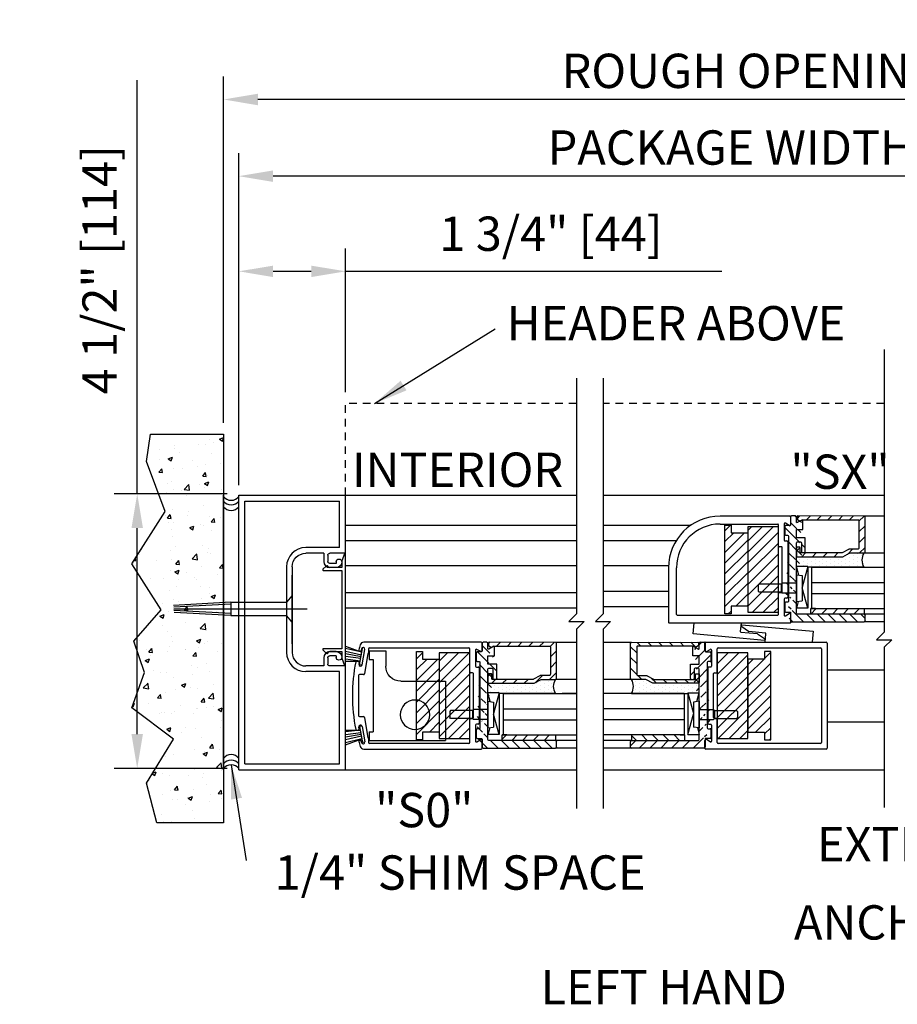
# Model space of a CAD drawing. Extents: x 875 to 1450, y 1395 to 1934.
# Drawn here: x 1017 to 1031, y 1397 to 1413 of the extents above; entities that cross this region are included whole.
import ezdxf

# ---------------------------------------------------------------- set-up
doc = ezdxf.new("R2010")
doc.units = 0
doc.header["$MEASUREMENT"] = 0
doc.header["$PDMODE"] = 2
doc.header["$PDSIZE"] = -2
doc.linetypes.add('HIDDEN2', pattern=[0.1875, 0.125, -0.0625])
doc.layers.get('0').update_dxf_attribs({"linetype": 'CONTINUOUS'})
doc.layers.get('DEFPOINTS').update_dxf_attribs({"linetype": 'CONTINUOUS'})
for name, color, linetype in [('G-DETL-DIMS', 31, 'CONTINUOUS'), ('G-DETL-FINE', 32, 'CONTINUOUS'), ('G-DETL-HIDN', 32, 'HIDDEN2'), ('G-DETL-HTCH', 32, 'CONTINUOUS'), ('G-DETL-TEXT', 31, 'CONTINUOUS'), ('G-DETL-TITL', 30, 'CONTINUOUS')]:
    doc.layers.add(name, color=color, linetype=linetype)
doc.styles.get("Standard").update_dxf_attribs({"font": 'romans.shx'})
doc.dimstyles.new('DIM6', dxfattribs={"dimscale": 6, "dimtxt": 0.09375, "dimasz": 0.09375, "dimexe": 0.0625, "dimexo": 0.03125, "dimgap": 0.03125, "dimtad": 1, "dimdec": 3, "dimzin": 4, "dimdsep": 46, "dimlunit": 5, "dimtxsty": 'Standard', "dimcen": -0.0625, "dimadec": 0, "dimazin": 0, "dimtfac": 1, "dimtdec": 3, "dimtofl": 0, "dimtmove": 0, "dimatfit": 3, "dimfxl": 0.06, "dimfrac": 2, "dimtolj": 1, "dimtzin": 4, "dimarcsym": 0})
doc.dimstyles.new('DIM6$7', dxfattribs={"dimscale": 6, "dimtxt": 0.09375, "dimasz": 0.09375, "dimexe": 0.0625, "dimexo": 0.03125, "dimgap": 0.03125, "dimtad": 0, "dimdec": 3, "dimzin": 4, "dimdsep": 46, "dimlunit": 5, "dimtxsty": 'Standard', "dimcen": -0.0625, "dimadec": 0, "dimazin": 0, "dimtfac": 1, "dimtdec": 3, "dimtofl": 0, "dimtmove": 0, "dimatfit": 3, "dimfxl": 0.06, "dimfrac": 2, "dimtolj": 1, "dimtzin": 4, "dimarcsym": 0})

# ---------------------------------------------------------------- blocks, each defined once
blk = doc.blocks.new('*D27')
at = {"layer": 'DEFPOINTS', "color": 0, "transparency": 16777216}
for p in [(1022.094, 1408.823), (1022.094, 1406.656), (1020.344, 1405.133)]:
    blk.add_point(p, dxfattribs=at)
at = {"layer": 'G-DETL-DIMS', "color": 0, "lineweight": -2, "transparency": 16777216}
for p, q in [((1020.344, 1405.32), (1020.344, 1409.198)), ((1022.094, 1406.843), (1022.094, 1409.198)), ((1020.906, 1408.823), (1021.531, 1408.823)), ((1022.094, 1408.823), (1028.255, 1408.823))]:
    blk.add_line(p, q, dxfattribs=at)
at = {"layer": 'G-DETL-DIMS', "color": 0, "transparency": 16777216}
for points in [[(1020.906, 1408.916), (1020.906, 1408.729), (1020.344, 1408.823)], [(1021.531, 1408.916), (1021.531, 1408.729), (1022.094, 1408.823)]]:
    blk.add_solid(points, dxfattribs=at)
at = {"layer": 'G-DETL-DIMS', "color": 0, "transparency": 16777216, "insert": (1025.456, 1409.439), "char_height": 0.5625, "attachment_point": 5}
blk.add_mtext('\\A1;1 3/4" [44]', dxfattribs=at)
blk = doc.blocks.new('*D28')
at = {"layer": 'DEFPOINTS', "color": 0, "transparency": 16777216}
for p in [(1020.094, 1411.638), (1020.094, 1406.153), (1037.666, 1406.153)]:
    blk.add_point(p, dxfattribs=at)
at = {"layer": 'G-DETL-DIMS', "color": 0, "lineweight": -2, "transparency": 16777216}
for p, q in [((1020.094, 1406.341), (1020.094, 1412.013)), ((1037.666, 1406.341), (1037.666, 1412.013)), ((1037.104, 1411.638), (1020.656, 1411.638))]:
    blk.add_line(p, q, dxfattribs=at)
at = {"layer": 'G-DETL-DIMS', "color": 0, "transparency": 16777216}
for points in [[(1020.656, 1411.732), (1020.656, 1411.544), (1020.094, 1411.638)], [(1037.104, 1411.732), (1037.104, 1411.544), (1037.666, 1411.638)]]:
    blk.add_solid(points, dxfattribs=at)
at = {"layer": 'G-DETL-DIMS', "color": 0, "transparency": 16777216, "insert": (1028.751, 1412.107), "char_height": 0.5625, "attachment_point": 5}
blk.add_mtext('\\A1;ROUGH OPENING', dxfattribs=at)
blk = doc.blocks.new('*D29')
at = {"layer": 'DEFPOINTS', "color": 0, "transparency": 16777216}
for p in [(1020.344, 1410.382), (1020.344, 1405.156), (1037.416, 1405.156)]:
    blk.add_point(p, dxfattribs=at)
at = {"layer": 'G-DETL-DIMS', "color": 0, "lineweight": -2, "transparency": 16777216}
for p, q in [((1020.344, 1405.343), (1020.344, 1410.757)), ((1037.416, 1405.343), (1037.416, 1410.757)), ((1036.854, 1410.382), (1020.906, 1410.382))]:
    blk.add_line(p, q, dxfattribs=at)
at = {"layer": 'G-DETL-DIMS', "color": 0, "transparency": 16777216}
for points in [[(1020.906, 1410.476), (1020.906, 1410.288), (1020.344, 1410.382)], [(1036.854, 1410.476), (1036.854, 1410.288), (1037.416, 1410.382)]]:
    blk.add_solid(points, dxfattribs=at)
at = {"layer": 'G-DETL-DIMS', "color": 0, "transparency": 16777216, "insert": (1028.404, 1410.851), "char_height": 0.5625, "attachment_point": 5}
blk.add_mtext('\\A1;PACKAGE WIDTH', dxfattribs=at)
blk = doc.blocks.new('*D43')
at = {"layer": 'DEFPOINTS', "color": 0, "transparency": 16777216}
for p in [(1020.344, 1405.179), (1018.68, 1400.679), (1020.344, 1400.679)]:
    blk.add_point(p, dxfattribs=at)
at = {"layer": 'G-DETL-DIMS', "color": 0, "lineweight": -2, "transparency": 16777216}
for p, q in [((1018.68, 1405.179), (1018.68, 1411.955)), ((1020.156, 1405.179), (1018.305, 1405.179)), ((1018.68, 1401.241), (1018.68, 1404.616)), ((1020.156, 1400.679), (1018.305, 1400.679))]:
    blk.add_line(p, q, dxfattribs=at)
at = {"layer": 'G-DETL-DIMS', "color": 0, "transparency": 16777216}
for points in [[(1018.586, 1404.616), (1018.774, 1404.616), (1018.68, 1405.179)], [(1018.586, 1401.241), (1018.774, 1401.241), (1018.68, 1400.679)]]:
    blk.add_solid(points, dxfattribs=at)
at = {"layer": 'G-DETL-DIMS', "color": 0, "transparency": 16777216, "insert": (1018.064, 1408.848), "char_height": 0.5625, "attachment_point": 5, "rotation": 90}
blk.add_mtext('\\A1;4 1/2" [114]', dxfattribs=at)
blk = doc.blocks.new('FR-INSERT')
at = {"layer": 'G-DETL-FINE', "linetype": 'Continuous'}
for p, q in [((0.912, 0), (-0.912, 0)), ((-0.915, -0.019), (-0.798, -0.062)), ((-0.798, -0.062), (-0.688, -0.062)), ((-0.688, -0.062), (-0.688, -0.282)), ((-0.643, -0.366), (-0.643, -0.062)), ((-0.643, -0.062), (0.643, -0.062)), ((0.643, -0.062), (0.643, -0.366)), ((0.688, -0.062), (0.798, -0.062)), ((0.688, -0.282), (0.688, -0.062)), ((0.798, -0.062), (0.915, -0.019)), ((-0.712, -0.321), (-0.661, -0.373)), ((-0.688, -0.282), (-0.696, -0.282)), ((0.661, -0.373), (0.712, -0.321)), ((0.696, -0.282), (0.688, -0.282))]:
    blk.add_line(p, q, dxfattribs=at)
for centre, radius, start, end in [((-0.912, -0.01), 0.01, 90, 250), ((0.912, -0.01), 0.01, 290, 90), ((-0.696, -0.305), 0.023, 90, 225), ((0.696, -0.305), 0.023, 315, 90), ((-0.653, -0.366), 0.0103, 225, 0), ((0.653, -0.366), 0.0103, 180, 315)]:
    blk.add_arc(centre, radius, start, end, dxfattribs=at)
blk = doc.blocks.new('LEVELEGLS')
h = blk.add_hatch()
h.set_pattern_fill('ANSI31', color=256, angle=90, style=0)
h.set_pattern_definition([(135, (472.50782, -1376.5516), (-0.088388348, -0.088388348), [])])
h.paths.add_polyline_path([(-1.112, -0.066, -0.412108), (-1.097, -0.051), (-0.184, -0.048), (-0.149, -0.07), (-0.105, -0.044, 0.267949), (-0.097, -0.031), (-0.097, -0.003, 0.348297), (-0.111, 0.016), (-1.197, 0.012, 0.412108), (-1.212, -0.003), (-1.212, -0.579, 0.414214), (-1.197, -0.594), (-0.962, -0.594), (-0.846, -0.657), (-0.102, -0.657, 0.414214), (-0.087, -0.642), (-0.087, -0.508, 0.414214), (-0.094, -0.501), (-0.143, -0.501, 0.414214), (-0.15, -0.508), (-0.15, -0.584, -0.414214), (-0.16, -0.594), (-0.825, -0.594, -0.125609), (-0.835, -0.592), (-0.941, -0.534, 0.125609), (-0.951, -0.531), (-1.092, -0.531, -0.414214), (-1.112, -0.511)])
h = blk.add_hatch()
h.set_pattern_fill('ANSI31', color=256, angle=180, style=0)
h.set_pattern_definition([(225, (472.5742, -1368.14927), (0.088388348, -0.088388348), [])])
edge = h.paths.add_edge_path()
edge.add_line((-1.197, -1.595), (-0.102, -1.595))
edge.add_arc((-0.102, -1.58), 0.015, 270, 360)
edge.add_line((-0.087, -1.58), (-0.087, -0.425))
edge.add_line((-0.008, -1.72), (-1.197, -1.72))
edge.add_arc((-1.197, -1.705), 0.015, 180, 270)
edge.add_line((-1.212, -1.705), (-1.212, -1.61))
edge.add_arc((-1.197, -1.61), 0.015, 90, 180)
edge.add_arc((-0.008, -1.705), 0.015, 270, 360)
edge.add_arc((0.022, -1.576), 0.015, 90, 180)
edge.add_line((0.007, -1.576), (0.007, -1.705))
edge.add_arc((0.09, -1.546), 0.015, 270, 360)
edge.add_arc((0.09, -1.417), 0.015, 360, 450)
edge.add_arc((0.057, -1.387), 0.015, 180, 270)
edge.add_line((0.105, -1.417), (0.105, -1.546))
edge.add_line((0.09, -1.561), (0.022, -1.561))
edge.add_line((0.057, -1.402), (0.09, -1.402))
edge.add_line((0.042, -0.318), (0.042, -1.387))
edge.add_arc((-0.185, -0.579), 0.015, 270, 360)
edge.add_arc((-0.218, -0.579), 0.015, 180, 270)
edge.add_line((-0.233, -0.579), (-0.233, -0.347))
edge.add_arc((-0.155, -0.425), 0.015, 90, 180)
edge.add_arc((-0.102, -0.425), 0.015, 360, 450)
edge.add_line((-0.17, -0.425), (-0.17, -0.579))
edge.add_line((-0.087, -0.347), (-0.087, -0.211))
edge.add_line((-0.102, -0.41), (-0.155, -0.41))
edge.add_line((-0.233, -0.347), (-0.087, -0.347))
edge.add_line((-0.195, -0.211), (-0.195, -0.055))
edge.add_line((-0.087, -0.211), (-0.195, -0.211))
edge.add_arc((-0.188, -0.055), 0.007, 420, 540)
edge.add_arc((-0.097, -0.088), 0.01, 240, 360)
edge.add_line((-0.185, -0.049), (-0.102, -0.097))
edge.add_line((-0.087, -0.088), (-0.087, 0))
edge.add_arc((-0.072, 0), 0.015, 90, 180)
edge.add_line((-0.072, 0.015), (-0.008, 0.015))
edge.add_arc((-0.008, 0), 0.015, 360, 450)
edge.add_line((0.007, 0), (0.007, -0.129))
edge.add_arc((0.022, -0.129), 0.015, 180, 270)
edge.add_line((0.022, -0.144), (0.09, -0.144))
edge.add_arc((0.09, -0.288), 0.015, 270, 360)
edge.add_arc((0.09, -0.159), 0.015, 360, 450)
edge.add_line((0.105, -0.159), (0.105, -0.288))
edge.add_line((0.09, -0.303), (0.057, -0.303))
edge.add_arc((0.057, -0.318), 0.015, 90, 180)
h = blk.add_hatch()
h.set_pattern_fill('DOTS', color=256, angle=90)
h.set_pattern_definition([(90, (9.777095, -43.11513), (-0.0625, 0.03125), [0, -0.0625])])
edge = h.paths.add_edge_path()
edge.add_line((-0.962, -0.594), (-1.197, -0.594))
edge.add_arc((-1.387, -0.71), 0.222, 328.6913, 391.3087, ccw=False)
edge.add_line((-1.197, -0.825), (-0.306, -0.825))
edge.add_line((-0.306, -0.825), (-0.306, -0.816))
edge.add_line((-0.306, -0.816), (-0.087, -0.816))
edge.add_line((-0.087, -0.816), (-0.087, -0.642))
edge.add_arc((-0.102, -0.642), 0.015, 270, 360, ccw=False)
edge.add_line((-0.102, -0.657), (-0.846, -0.657))
edge.add_line((-0.846, -0.657), (-0.962, -0.594))
h = blk.add_hatch()
h.set_pattern_fill('ANSI31', color=256, angle=90)
h.set_pattern_definition([(135, (9.78595, -24.49253), (-0.08838835, -0.08838835), [])])
h.paths.add_polyline_path([(-1.197, -1.505), (-1.197, -1.595), (-0.322, -1.595), (-0.322, -1.505)])
for p, q in [((-0.072, 0.015), (-0.008, 0.015)), ((-0.195, -0.211), (-0.195, -0.055)), ((-0.185, -0.049), (-0.102, -0.097)), ((-0.087, -0.088), (-0.087, 0)), ((0.007, 0), (0.007, -0.129)), ((0.022, -0.144), (0.09, -0.144)), ((0.105, -0.159), (0.105, -0.288)), ((-0.087, -0.211), (-0.195, -0.211)), ((-0.087, -0.347), (-0.087, -0.211)), ((0.042, -0.318), (0.042, -1.387)), ((0.09, -0.303), (0.057, -0.303)), ((-0.233, -0.347), (-0.087, -0.347)), ((-0.233, -0.579), (-0.233, -0.347)), ((-0.17, -0.425), (-0.17, -0.579)), ((-0.102, -0.41), (-0.155, -0.41)), ((-0.087, -1.58), (-0.087, -0.425)), ((-1.197, -0.825), (-0.275, -0.825)), ((-0.337, -0.825), (-0.337, -1.505)), ((-0.275, -0.816), (-0.087, -0.816)), ((-0.275, -0.816), (-0.275, -1.499)), ((-0.275, -0.816), (-0.182, -1.153)), ((-0.087, -0.95), (-0.182, -0.965)), ((-0.182, -0.965), (-0.182, -1.376)), ((-0.126, -0.956), (-0.087, -0.816)), ((-0.087, -0.95), (-0.087, -1.39)), ((-0.087, -1.09), (0.147, -1.09)), ((0.147, -1.09), (0.163, -1.106)), ((0.163, -1.106), (0.163, -1.235)), ((0.163, -1.106), (0.163, -1.235)), ((0.163, -1.106), (0.522, -1.106)), ((0.522, -1.106), (0.538, -1.121)), ((0.538, -1.121), (0.538, -1.22)), ((-0.275, -1.499), (-0.182, -1.163)), ((-0.087, -1.25), (0.147, -1.25)), ((0.147, -1.25), (0.163, -1.235)), ((0.163, -1.235), (0.522, -1.235)), ((0.522, -1.235), (0.538, -1.22)), ((-0.087, -1.39), (-0.182, -1.376)), ((-0.118, -1.386), (-0.087, -1.499)), ((0.057, -1.402), (0.09, -1.402)), ((0.105, -1.417), (0.105, -1.546)), ((-1.212, -1.705), (-1.212, -1.61)), ((-1.197, -1.595), (-0.102, -1.595)), ((-0.399, -1.505), (-0.322, -1.505)), ((-0.275, -1.499), (-0.087, -1.499)), ((0.007, -1.576), (0.007, -1.705)), ((0.09, -1.561), (0.022, -1.561)), ((-0.008, -1.72), (-1.197, -1.72))]:
    blk.add_line(p, q)
at = {"flags": 128}
blk.add_lwpolyline([(-0.143, -0.501), (-0.094, -0.501, -0.414214), (-0.087, -0.508), (-0.087, -0.642, -0.414214), (-0.102, -0.657), (-0.846, -0.657), (-0.962, -0.594), (-1.197, -0.594, -0.414214), (-1.212, -0.579), (-1.212, -0.003, -0.414214), (-1.197, 0.012), (-0.111, 0.016, -0.348297), (-0.097, -0.003), (-0.097, -0.031, -0.267949), (-0.105, -0.044), (-0.149, -0.07), (-0.184, -0.048), (-1.097, -0.051, 0.414214), (-1.112, -0.066), (-1.112, -0.511, 0.414214), (-1.092, -0.531), (-0.951, -0.531, -0.125609), (-0.941, -0.534), (-0.835, -0.592, 0.125609), (-0.825, -0.594), (-0.16, -0.594, 0.414214), (-0.15, -0.584), (-0.15, -0.508, -0.414214)], format="xyb", close=True, dxfattribs=at)
blk.add_lwpolyline([(-1.197, -1.505), (-1.197, -1.595), (-0.322, -1.595), (-0.322, -1.505)], close=True)
for centre, radius, start, end in [((-0.072, 0), 0.015, 90, 180), ((-0.008, 0), 0.015, 0, 90), ((-0.188, -0.055), 0.007, 60, 180), ((-0.097, -0.088), 0.01, 240, 0), ((0.022, -0.129), 0.015, 180, 270), ((0.09, -0.159), 0.015, 0, 90), ((0.057, -0.318), 0.015, 90, 180), ((0.09, -0.288), 0.015, 270, 0), ((-0.155, -0.425), 0.015, 90, 180), ((-0.102, -0.425), 0.015, 0, 90), ((-1.387, -0.71), 0.222, 328.6913, 31.3087), ((-0.218, -0.579), 0.015, 180, 270), ((-0.185, -0.579), 0.015, 270, 0), ((0.057, -1.387), 0.015, 180, 270), ((0.09, -1.417), 0.015, 0, 90), ((-1.197, -1.61), 0.015, 90, 180), ((-0.102, -1.58), 0.015, 270, 0), ((0.022, -1.576), 0.015, 90, 180), ((0.09, -1.546), 0.015, 270, 0), ((-1.197, -1.705), 0.015, 180, 270), ((-0.008, -1.705), 0.015, 270, 0)]:
    blk.add_arc(centre, radius, start, end)
blk = doc.blocks.new('SO-BO')
for p, q in [((-0.176, 0.733), (-0.446, 0.733)), ((-0.446, 0.733), (-0.446, 0.485)), ((-0.176, 0.733), (-0.176, 0.593)), ((-0.176, 0.593), (-0.239, 0.593)), ((-0.239, 0.593), (-0.239, -0.593)), ((-0.696, 0.235), (-1.426, 0.235)), ((-1.426, 0.235), (-1.426, -0.733)), ((-0.176, -0.593), (-0.239, -0.593)), ((-0.176, -0.593), (-0.176, -0.733)), ((-0.176, -0.733), (-1.426, -0.733))]:
    blk.add_line(p, q)
blk.add_circle((-0.926, -0.313), 0.241)
blk.add_arc((-0.696, 0.485), 0.25, 270, 0)

msp = doc.modelspace()

# ---------------------------------------------------------------- hatches: boundary and pattern name
at = {"layer": 'G-DETL-FINE'}
h = msp.add_hatch(dxfattribs=at)
h.set_pattern_fill('ANSI31', color=256)
h.set_pattern_definition([(45, (-181.37776, 621.44873), (-0.088388348, 0.088388348), [])])
h.paths.add_polyline_path([(1028.3071, 1404.662), (1028.4071, 1404.662), (1028.4071, 1404.537), (1028.6821, 1404.537), (1028.6821, 1403.337), (1028.4071, 1403.337), (1028.4071, 1403.212), (1028.3071, 1403.212)])
h = msp.add_hatch(dxfattribs=at)
h.set_pattern_fill('ANSI31', color=256)
h.set_pattern_definition([(45, (-177.79871, 615.28954), (-0.088388348, 0.088388348), [])])
h.paths.add_polyline_path([(1029.1821, 1404.637), (1028.6821, 1404.637), (1028.6821, 1403.237), (1029.1821, 1403.237)])
h = msp.add_hatch(dxfattribs=at)
h.set_pattern_fill('ANSI31', color=256)
h.set_pattern_definition([(45, (-176.32364, 619.38337), (-0.088388348, 0.088388348), [])])
h.paths.add_polyline_path([(1023.2529, 1402.5967), (1023.3529, 1402.5967), (1023.3529, 1402.4717), (1023.6279, 1402.4717), (1023.6279, 1401.2717), (1023.3529, 1401.2717), (1023.3529, 1401.1467), (1023.2529, 1401.1467)])
h = msp.add_hatch(dxfattribs=at)
h.set_pattern_fill('ANSI31', color=256)
h.set_pattern_definition([(45, (-166.98204, 606.74398), (-0.088388348, 0.088388348), [])])
h.paths.add_polyline_path([(1024.1279, 1402.5717), (1023.6279, 1402.5717), (1023.6279, 1401.1717), (1024.1279, 1401.1717)])
h = msp.add_hatch(dxfattribs=at)
h.set_pattern_fill('ANSI31', color=256)
h.set_pattern_definition([(45, (-177.29741, 613.22418), (-0.088388348, 0.088388348), [])])
h.paths.add_polyline_path([(1028.6808, 1402.5717), (1028.1808, 1402.5717), (1028.1808, 1401.1717), (1028.6808, 1401.1717)])
h = msp.add_hatch(dxfattribs=at)
h.set_pattern_fill('ANSI31', color=256)
h.set_pattern_definition([(45, (-180.17368, 619.38337), (-0.088388348, 0.088388348), [])])
h.paths.add_polyline_path([(1028.6808, 1402.4717), (1028.9558, 1402.4717), (1028.9558, 1402.5967), (1029.0558, 1402.5967), (1029.0558, 1401.1467), (1028.9558, 1401.1467), (1028.9558, 1401.2717), (1028.6808, 1401.2717)])
at = {"layer": 'G-DETL-HTCH'}
h = msp.add_hatch(dxfattribs=at)
h.set_pattern_fill('AR-CONC', color=256, scale=0.1, style=0)
h.set_pattern_definition([(50, (147.7772, 1538.00004), (0.7172602, -0.06275213), [0.075, -0.825]), (355, (147.7772, 1538.00004), (-0.13875133, 0.75219213), [0.06, -0.66]), (100.4514, (147.83695, 1537.9948), (0.5785094, 0.68943954), [0.0637402, -0.7011421]), (46.1842, (147.7772, 1538.2), (1.06724105, -0.165519), [0.1125, -1.2375]), (96.6356, (147.8661, 1538.1862), (0.9346627, 0.9741179), [0.0956103, -1.051713]), (351.1842, (147.7772, 1538.2), (0.934662, 0.9741186), [0.09, -0.99]), (21, (147.8772, 1538.15004), (0.59690705, -0.4026189), [0.075, -0.825]), (326, (147.8772, 1538.15004), (0.24331533, 0.72515005), [0.06, -0.66]), (71.4514, (147.9269, 1538.1165), (0.84022263, 0.3225305), [0.0637402, -0.7011421]), (37.5, (147.77718, 1538.00004), (0.012159855, 0.332893854), [0, -0.652, 0, -0.67, 0, -0.6625]), (7.5, (147.77718, 1538.00004), (0.26306954, 0.39441171), [0, -0.382, 0, -0.637, 0, -0.2525]), (327.5, (147.55418, 1538.00004), (0.53382244, -0.02255487), [0, -0.25, 0, -0.78, 0, -1.035]), (317.5, (147.4542, 1538.00004), (0.58318617, 0.10010498), [0, -0.325, 0, -0.518, 0, -0.735])])
h.paths.add_polyline_path([(1018.7968, 1402.2522), (1018.6255, 1402.7655), (1019.071, 1403.2788), (1018.5912, 1404.0316), (1019.1395, 1404.8871), (1018.8311, 1405.7084), (1018.8996, 1406.1532), (1020.094, 1406.1532), (1020.094, 1399.7883), (1019.0024, 1399.7883), (1018.8311, 1400.4385), (1019.2766, 1401.1571), (1018.5912, 1401.6704)])

# ---------------------------------------------------------------- linework, layer by layer
at = {"layer": 'G-DETL-FINE'}
for p, q in [((1020.094, 1400.6558), (1020.094, 1405.1558)), ((1020.344, 1400.6558), (1020.344, 1405.1558)), ((1020.344, 1405.1558), (1022.094, 1405.1558)), ((1022.094, 1404.2038), (1022.094, 1405.1558)), ((1022.094, 1405.1558), (1025.8766, 1405.1558)), ((1026.3094, 1405.1558), (1030.9132, 1405.1558)), ((1020.444, 1400.7558), (1020.444, 1405.0558)), ((1020.444, 1405.0558), (1021.994, 1405.0558)), ((1021.994, 1404.2968), (1021.994, 1405.0558)), ((1029.3731, 1404.812), (1028.2271, 1404.812)), ((1028.2271, 1404.682), (1029.1721, 1404.682)), ((1029.1821, 1404.322), (1029.1821, 1404.672)), ((1029.2751, 1404.6814), (1029.2751, 1404.42)), ((1029.3606, 1404.658), (1029.2976, 1404.6944)), ((1029.3831, 1404.671), (1029.3831, 1404.802)), ((1022.094, 1404.665), (1025.8766, 1404.665)), ((1026.3094, 1404.665), (1027.7511, 1404.665)), ((1028.3071, 1404.662), (1028.4071, 1404.662)), ((1028.3071, 1403.212), (1028.3071, 1404.662)), ((1028.4071, 1404.662), (1028.4071, 1404.537)), ((1028.4071, 1404.537), (1028.6821, 1404.537)), ((1028.6821, 1404.537), (1028.6821, 1403.337)), ((1022.094, 1404.415), (1025.8766, 1404.415)), ((1026.3094, 1404.415), (1027.5111, 1404.415)), ((1029.2901, 1404.405), (1029.3211, 1404.405)), ((1029.3361, 1404.39), (1029.3361, 1403.484)), ((1021.994, 1404.2968), (1021.441, 1404.2968)), ((1021.734, 1404.2038), (1021.441, 1404.2038)), ((1021.734, 1404.2038), (1021.734, 1404.0688)), ((1022.094, 1404.2038), (1021.834, 1404.2038)), ((1029.2331, 1404.312), (1029.1921, 1404.312)), ((1029.2431, 1403.572), (1029.2431, 1404.302)), ((1021.802, 1404.1718), (1021.802, 1404.0688)), ((1021.938, 1404.0368), (1021.834, 1404.0368)), ((1021.938, 1404.0628), (1021.938, 1404.0368)), ((1021.126, 1403.981), (1021.126, 1402.5798)), ((1021.219, 1403.9818), (1021.219, 1402.5798)), ((1021.938, 1403.9688), (1021.834, 1403.9688)), ((1022.094, 1404.001), (1025.8766, 1404.001)), ((1026.3094, 1404.001), (1027.3837, 1404.001)), ((1021.219, 1402.7182), (1021.219, 1403.8432)), ((1022.094, 1403.5616), (1025.8766, 1403.5616)), ((1026.3094, 1403.5806), (1027.3831, 1403.5806)), ((1029.1821, 1403.202), (1029.1821, 1403.552)), ((1029.1921, 1403.562), (1029.2331, 1403.562)), ((1020.2157, 1403.4004), (1019.2768, 1403.3497)), ((1020.2157, 1403.4004), (1021.1194, 1403.4004)), ((1020.2157, 1403.4004), (1020.2157, 1403.1844)), ((1021.219, 1403.5114), (1021.1227, 1403.4007)), ((1021.219, 1403.5114), (1021.1227, 1403.4007)), ((1021.1227, 1403.4007), (1021.1227, 1403.1847)), ((1021.219, 1403.5114), (1021.219, 1403.0739)), ((1029.2751, 1403.454), (1029.2751, 1403.1926)), ((1029.3211, 1403.469), (1029.2901, 1403.469)), ((1020.2174, 1403.3692), (1019.2785, 1403.3185)), ((1019.2799, 1403.2924), (1021.4657, 1403.2924)), ((1020.2174, 1403.2156), (1019.2813, 1403.2661)), ((1020.2157, 1403.1844), (1019.2831, 1403.2347)), ((1022.094, 1403.3116), (1025.8766, 1403.3116)), ((1026.3094, 1403.3306), (1027.3831, 1403.3306)), ((1028.6821, 1403.337), (1028.4071, 1403.337)), ((1028.4071, 1403.337), (1028.4071, 1403.212)), ((1020.2157, 1403.1844), (1021.1194, 1403.1844)), ((1021.219, 1403.0739), (1021.1227, 1403.1847)), ((1021.219, 1403.0739), (1021.1227, 1403.1847)), ((1028.4071, 1403.212), (1028.3071, 1403.212)), ((1028.5695, 1403.062), (1028.5568, 1402.9226)), ((1029.2976, 1403.1796), (1029.3606, 1403.216)), ((1029.3831, 1403.072), (1029.3831, 1403.203)), ((1028.5658, 1402.9117), (1028.8371, 1402.8869)), ((1028.5782, 1403.0087), (1028.5804, 1403.0328)), ((1028.5804, 1403.0328), (1029.7505, 1402.9257)), ((1028.6936, 1402.9233), (1028.5825, 1402.9996)), ((1028.9696, 1402.8967), (1028.6984, 1402.9216)), ((1029.7505, 1402.9257), (1029.7341, 1402.7465)), ((1024.3139, 1402.7467), (1022.3918, 1402.7467)), ((1028.955, 1402.7757), (1027.7849, 1402.8828)), ((1027.7854, 1402.888), (1027.7859, 1402.8827)), ((1028.8418, 1402.8852), (1028.9529, 1402.8089)), ((1028.9572, 1402.7997), (1028.955, 1402.7757)), ((1028.9659, 1402.7465), (1028.9787, 1402.8859)), ((1021.938, 1402.5928), (1021.834, 1402.5928)), ((1022.0898, 1402.6797), (1022.3618, 1402.581)), ((1022.3618, 1402.581), (1022.0898, 1402.6435)), ((1022.3514, 1402.5362), (1022.0898, 1402.5973)), ((1022.3199, 1402.6023), (1022.3323, 1402.6001)), ((1022.3232, 1402.3762), (1022.3702, 1402.642)), ((1022.3545, 1402.6394), (1022.3497, 1402.6123)), ((1022.3644, 1402.3787), (1022.4086, 1402.6298)), ((1022.4689, 1402.6387), (1022.4689, 1402.5607)), ((1022.4839, 1402.6537), (1024.1129, 1402.6537)), ((1023.2529, 1402.5967), (1023.3529, 1402.5967)), ((1023.2529, 1401.1467), (1023.2529, 1402.5967)), ((1023.3529, 1402.5967), (1023.3529, 1402.4717)), ((1024.1279, 1402.2617), (1024.1279, 1402.6387)), ((1024.2209, 1402.616), (1024.2209, 1402.3547)), ((1024.3064, 1402.5927), (1024.2434, 1402.629)), ((1024.3289, 1402.6057), (1024.3289, 1402.7317)), ((1027.9798, 1402.6057), (1027.9798, 1402.7317)), ((1028.0023, 1402.5927), (1028.0653, 1402.629)), ((1028.0878, 1402.616), (1028.0878, 1402.3547)), ((1028.1808, 1402.2617), (1028.1808, 1402.6387)), ((1028.1958, 1402.6537), (1029.8718, 1402.6537)), ((1029.0558, 1402.5967), (1028.9558, 1402.5967)), ((1028.9558, 1402.5967), (1028.9558, 1402.4717)), ((1029.0558, 1401.1467), (1029.0558, 1402.5967)), ((1021.734, 1402.4928), (1021.734, 1402.3578)), ((1021.802, 1402.4928), (1021.802, 1402.3898)), ((1021.938, 1402.5248), (1021.834, 1402.5248)), ((1021.938, 1402.5248), (1021.938, 1402.4988)), ((1022.3468, 1402.509), (1022.0898, 1402.5544)), ((1022.342, 1402.482), (1022.0898, 1402.5125)), ((1022.3364, 1402.4364), (1022.0898, 1402.4669)), ((1022.0898, 1402.4367), (1022.3364, 1402.4364)), ((1022.315, 1402.4153), (1022.3102, 1402.3882)), ((1022.4594, 1402.5607), (1022.4007, 1402.2275)), ((1022.4689, 1402.5607), (1022.4594, 1402.5607)), ((1023.3529, 1402.4717), (1023.6279, 1402.4717)), ((1023.6279, 1402.4717), (1023.6279, 1401.2717)), ((1028.6808, 1402.4717), (1028.6808, 1401.2717)), ((1028.9558, 1402.4717), (1028.6808, 1402.4717)), ((1021.734, 1402.3578), (1021.441, 1402.3578)), ((1021.994, 1402.2648), (1021.441, 1402.2648)), ((1022.094, 1402.3578), (1021.834, 1402.3578)), ((1021.994, 1400.7558), (1021.994, 1402.2648)), ((1022.094, 1400.6558), (1022.094, 1402.3578)), ((1022.3582, 1402.37), (1022.3232, 1402.3762)), ((1024.2359, 1402.3397), (1024.2669, 1402.3397)), ((1024.2819, 1402.3247), (1024.2819, 1401.4187)), ((1028.0268, 1402.3247), (1028.0268, 1401.4187)), ((1028.0728, 1402.3397), (1028.0418, 1402.3397)), ((1030.9132, 1402.2886), (1029.9798, 1402.2886)), ((1022.3039, 1402.2002), (1022.3039, 1401.5432)), ((1022.3859, 1402.2152), (1022.3189, 1402.2152)), ((1024.1739, 1402.2467), (1024.1429, 1402.2467)), ((1024.1889, 1401.5117), (1024.1889, 1402.2317)), ((1028.1198, 1401.5117), (1028.1198, 1402.2317)), ((1028.1348, 1402.2467), (1028.1658, 1402.2467)), ((1022.3189, 1401.5282), (1022.3859, 1401.5282)), ((1022.4007, 1401.5158), (1022.4594, 1401.1827)), ((1024.1279, 1401.1047), (1024.1279, 1401.4817)), ((1024.1429, 1401.4967), (1024.1739, 1401.4967)), ((1028.1658, 1401.4967), (1028.1348, 1401.4967)), ((1028.1808, 1401.1047), (1028.1808, 1401.4817)), ((1022.3364, 1401.3071), (1022.0898, 1401.2764)), ((1022.0898, 1401.3068), (1022.3364, 1401.3071)), ((1022.315, 1401.328), (1022.3102, 1401.3551)), ((1022.3582, 1401.3735), (1022.3232, 1401.3673)), ((1022.3232, 1401.3673), (1022.3702, 1401.1013)), ((1022.3644, 1401.3646), (1022.4086, 1401.1135)), ((1024.2209, 1401.3887), (1024.2209, 1401.1273)), ((1024.2669, 1401.4037), (1024.2359, 1401.4037)), ((1028.0418, 1401.4037), (1028.0728, 1401.4037)), ((1028.0878, 1401.3887), (1028.0878, 1401.1273)), ((1030.9132, 1401.4352), (1029.9798, 1401.4352)), ((1022.342, 1401.2615), (1022.0898, 1401.231)), ((1022.3468, 1401.2343), (1022.0898, 1401.1889)), ((1022.3514, 1401.2071), (1022.0898, 1401.1462)), ((1022.3618, 1401.1625), (1022.0898, 1401.0999)), ((1022.0898, 1401.0638), (1022.3618, 1401.1625)), ((1022.3199, 1401.141), (1022.3323, 1401.1432)), ((1022.3545, 1401.1039), (1022.3497, 1401.131)), ((1022.4594, 1401.1827), (1022.4689, 1401.1827)), ((1022.4689, 1401.1827), (1022.4689, 1401.1047)), ((1023.3529, 1401.1467), (1023.2529, 1401.1467)), ((1023.6279, 1401.2717), (1023.3529, 1401.2717)), ((1023.3529, 1401.2717), (1023.3529, 1401.1467)), ((1024.2434, 1401.1143), (1024.3064, 1401.1506)), ((1024.3289, 1401.0117), (1024.3289, 1401.1377)), ((1027.9798, 1401.0117), (1027.9798, 1401.1377)), ((1028.0653, 1401.1143), (1028.0023, 1401.1506)), ((1028.6808, 1401.2717), (1028.9558, 1401.2717)), ((1028.9558, 1401.2717), (1028.9558, 1401.1467)), ((1028.9558, 1401.1467), (1029.0558, 1401.1467)), ((1022.4096, 1401.1083), (1022.3702, 1401.1013)), ((1022.3918, 1400.9967), (1024.3139, 1400.9967)), ((1024.1129, 1401.0897), (1022.4839, 1401.0897)), ((1020.344, 1400.6558), (1022.094, 1400.6558)), ((1020.444, 1400.7558), (1021.994, 1400.7558)), ((1022.094, 1400.6558), (1025.8766, 1400.6558)), ((1026.3094, 1400.6558), (1030.9132, 1400.6558))]:
    msp.add_line(p, q, dxfattribs=at)
at = {"layer": 'G-DETL-FINE', "linetype": 'Continuous'}
for p, q in [((1030.9104, 1404.814), (1030.5871, 1404.814)), ((1030.9104, 1404.208), (1030.5871, 1404.208)), ((1027.3831, 1403.968), (1027.3831, 1403.072)), ((1027.5131, 1403.202), (1027.5131, 1403.968)), ((1029.7266, 1403.9774), (1030.9132, 1403.9774)), ((1029.7266, 1403.7274), (1030.9132, 1403.7274)), ((1029.7266, 1403.5474), (1030.9132, 1403.5474)), ((1029.7266, 1403.2974), (1030.9132, 1403.2974)), ((1027.3931, 1403.062), (1029.3731, 1403.062)), ((1027.5231, 1403.192), (1029.1721, 1403.192)), ((1027.7849, 1402.8828), (1027.8013, 1403.062)), ((1030.9104, 1403.207), (1030.5871, 1403.207)), ((1030.9104, 1403.082), (1030.5871, 1403.082)), ((1025.8766, 1402.7437), (1025.5329, 1402.7437)), ((1026.7758, 1402.7437), (1026.3094, 1402.7437)), ((1027.9948, 1402.7467), (1029.9648, 1402.7467)), ((1029.8868, 1402.6387), (1029.8868, 1401.1047)), ((1029.9798, 1402.7317), (1029.9798, 1401.0117)), ((1022.2776, 1402.4371), (1022.3028, 1402.4327)), ((1025.8766, 1402.1377), (1025.5329, 1402.1377)), ((1026.7758, 1402.1377), (1026.3094, 1402.1377)), ((1024.6724, 1401.9071), (1025.8766, 1401.9071)), ((1025.8766, 1401.9071), (1025.6393, 1401.9071)), ((1027.6363, 1401.9071), (1026.3094, 1401.9071)), ((1024.6724, 1401.6571), (1025.8766, 1401.6571)), ((1027.6363, 1401.6571), (1026.3094, 1401.6571)), ((1024.6724, 1401.4771), (1025.8766, 1401.4771)), ((1027.6363, 1401.4771), (1026.3094, 1401.4771)), ((1022.2776, 1401.3062), (1022.3028, 1401.3106)), ((1024.6724, 1401.2271), (1025.8766, 1401.2271)), ((1025.8766, 1401.1367), (1025.5329, 1401.1367)), ((1027.6363, 1401.2271), (1026.3094, 1401.2271)), ((1026.7758, 1401.1367), (1026.3094, 1401.1367)), ((1025.8766, 1401.0117), (1025.5329, 1401.0117)), ((1026.7758, 1401.0117), (1026.3094, 1401.0117)), ((1029.9648, 1400.9967), (1027.9948, 1400.9967)), ((1029.8718, 1401.0897), (1028.1958, 1401.0897))]:
    msp.add_line(p, q, dxfattribs=at)
at = {"layer": 'G-DETL-FINE'}
msp.add_lwpolyline([(1018.8311, 1400.4385), (1019.2766, 1401.1571), (1018.5912, 1401.6704), (1018.7968, 1402.2522), (1018.6255, 1402.7655), (1019.071, 1403.2788), (1018.5912, 1404.0316), (1019.1395, 1404.8871), (1018.8311, 1405.7084), (1018.8996, 1406.1532), (1020.094, 1406.1532), (1020.094, 1399.7883), (1019.0024, 1399.7883)], close=True, dxfattribs=at)
at = {"layer": 'G-DETL-FINE', "flags": 128}
for points in [[(1029.1821, 1404.637), (1028.6821, 1404.637), (1028.6821, 1403.237), (1029.1821, 1403.237)], [(1024.1279, 1402.5717), (1023.6279, 1402.5717), (1023.6279, 1401.1717), (1024.1279, 1401.1717)], [(1028.6808, 1402.5717), (1028.1808, 1402.5717), (1028.1808, 1401.1717), (1028.6808, 1401.1717)]]:
    msp.add_lwpolyline(points, close=True, dxfattribs=at)
at = {"layer": 'G-DETL-FINE'}
for centre, radius, start, end in [((1020.219, 1405.2318), 0.1594, 218.34015, 321.65985), ((1020.219, 1405.1565), 0.1594, 218.34015, 321.65985), ((1020.219, 1405.0661), 0.1594, 218.34015, 321.65985), ((1029.1721, 1404.672), 0.01, 0, 90), ((1029.2901, 1404.6814), 0.015, 60, 180), ((1029.3681, 1404.671), 0.015, 240, 0), ((1029.3731, 1404.802), 0.01, 0, 90), ((1029.2901, 1404.42), 0.015, 180, 270), ((1029.3211, 1404.39), 0.015, 0, 90), ((1021.441, 1403.9818), 0.315, 90, 180), ((1029.1921, 1404.322), 0.01, 180, 270), ((1029.2331, 1404.302), 0.01, 0, 90), ((1021.834, 1404.0688), 0.1, 180, 270), ((1029.1921, 1403.552), 0.01, 90, 180), ((1029.2331, 1403.572), 0.01, 270, 0), ((1029.2901, 1403.454), 0.015, 90, 180), ((1029.3211, 1403.484), 0.015, 270, 0), ((1029.3681, 1403.203), 0.015, 0, 120), ((1029.1721, 1403.202), 0.01, 270, 0), ((1029.2901, 1403.1926), 0.015, 180, 300), ((1029.3731, 1403.072), 0.01, 270, 0), ((1028.5667, 1402.9217), 0.01, 174.77181, 264.77181), ((1028.5882, 1403.0078), 0.01, 174.77181, 235.52298), ((1028.6993, 1402.9315), 0.01, 235.52298, 264.77181), ((1028.9687, 1402.8868), 0.01, 354.77181, 84.77181), ((1022.3918, 1402.6847), 0.062, 90, 162.39486), ((1024.3139, 1402.7317), 0.015, 0, 90), ((1027.9948, 1402.7317), 0.015, 90, 180), ((1028.8361, 1402.8769), 0.01, 55.52298, 84.77181), ((1028.9473, 1402.8006), 0.01, 354.77181, 55.52298), ((1029.9648, 1402.7317), 0.015, 0, 90), ((1021.441, 1402.5798), 0.315, 180, 270), ((1021.441, 1402.5798), 0.222, 180, 270), ((1021.834, 1402.4928), 0.1, 90, 180), ((1022.3225, 1402.6171), 0.015, 164.18396, 260), ((1024.9539, 1401.8717), 2.75, 162.39486, 164.18396), ((1022.3349, 1402.6149), 0.015, 260, 350), ((1022.3816, 1402.6346), 0.0275, 350, 170), ((1022.4839, 1402.6387), 0.015, 90, 180), ((1024.1129, 1402.6387), 0.015, 0, 90), ((1024.2359, 1402.616), 0.015, 60, 180), ((1024.3139, 1402.6057), 0.015, 240, 0), ((1027.9948, 1402.6057), 0.015, 180, 300), ((1028.0728, 1402.616), 0.015, 0, 120), ((1028.1958, 1402.6387), 0.015, 90, 180), ((1029.8718, 1402.6387), 0.015, 0, 90), ((1022.3002, 1402.4179), 0.015, 350, 80), ((1022.3373, 1402.3835), 0.0275, 170, 350), ((1024.1429, 1402.2617), 0.015, 180, 270), ((1024.2359, 1402.3547), 0.015, 180, 270), ((1024.2669, 1402.3247), 0.015, 0, 90), ((1028.0418, 1402.3247), 0.015, 90, 180), ((1028.0728, 1402.3547), 0.015, 270, 0), ((1028.1658, 1402.2617), 0.015, 270, 0), ((1022.3189, 1402.2002), 0.015, 90, 180), ((1022.3859, 1402.2302), 0.015, 270, 350), ((1024.1739, 1402.2317), 0.015, 0, 90), ((1028.1348, 1402.2317), 0.015, 90, 180), ((1022.3189, 1401.5432), 0.015, 180, 270), ((1022.3859, 1401.5132), 0.015, 10, 90), ((1024.1429, 1401.4817), 0.015, 90, 180), ((1024.1739, 1401.5117), 0.015, 270, 0), ((1028.1348, 1401.5117), 0.015, 180, 270), ((1028.1658, 1401.4817), 0.015, 0, 90), ((1022.3002, 1401.3254), 0.015, 280, 10), ((1022.3373, 1401.3598), 0.0275, 10, 190), ((1024.2359, 1401.3887), 0.015, 90, 180), ((1024.2669, 1401.4187), 0.015, 270, 0), ((1028.0418, 1401.4187), 0.015, 180, 270), ((1028.0728, 1401.3887), 0.015, 0, 90), ((1022.3225, 1401.1262), 0.015, 100, 195.81604), ((1024.9539, 1401.8717), 2.75, 195.81604, 197.60514), ((1022.3349, 1401.1284), 0.015, 10, 100), ((1024.2359, 1401.1273), 0.015, 180, 300), ((1024.3139, 1401.1377), 0.015, 0, 120), ((1027.9948, 1401.1377), 0.015, 60, 180), ((1028.0728, 1401.1273), 0.015, 240, 0), ((1022.3918, 1401.0587), 0.062, 197.60514, 270), ((1022.3816, 1401.1087), 0.0275, 190, 10), ((1022.4839, 1401.1047), 0.015, 180, 270), ((1024.1129, 1401.1047), 0.015, 270, 0), ((1024.3139, 1401.0117), 0.015, 270, 0), ((1027.9948, 1401.0117), 0.015, 180, 270), ((1028.1958, 1401.1047), 0.015, 180, 270), ((1020.219, 1400.7454), 0.1594, 38.34015, 141.65985), ((1020.219, 1400.655), 0.1594, 38.34015, 141.65985), ((1020.219, 1400.5797), 0.1594, 38.34015, 141.65985)]:
    msp.add_arc(centre, radius, start, end, dxfattribs=at)
at = {"layer": 'G-DETL-FINE', "linetype": 'Continuous'}
for centre, radius, start, end in [((1028.2271, 1403.968), 0.844, 90, 180), ((1028.2271, 1403.968), 0.714, 90, 180), ((1027.3931, 1403.072), 0.01, 180, 270), ((1027.5231, 1403.202), 0.01, 180, 270), ((1024.9539, 1401.8717), 2.75, 168.38355, 191.61645), ((1022.275, 1402.4224), 0.015, 80, 168.38355), ((1022.275, 1401.3209), 0.015, 191.61645, 280), ((1029.8718, 1401.1047), 0.015, 270, 0), ((1029.9648, 1401.0117), 0.015, 270, 0)]:
    msp.add_arc(centre, radius, start, end, dxfattribs=at)
at = {"layer": 'G-DETL-FINE', "extrusion": (0, 0, -1)}
for centre, radius, start, end in [((-1021.441, 1403.9818), 0.222, 0, 90), ((-1021.834, 1404.1718), 0.032, 0, 90), ((-1021.834, 1404.0688), 0.032, 270, 0), ((-1021.985, 1404.0628), 0.047, 0, 180), ((-1021.938, 1404.0628), 0.094, 180, 270), ((-1021.938, 1402.4988), 0.094, 90, 180), ((-1021.834, 1402.4928), 0.032, 0, 90), ((-1021.985, 1402.4988), 0.047, 180, 0), ((-1021.834, 1402.3898), 0.032, 270, 0)]:
    msp.add_arc(centre, radius, start, end, dxfattribs=at)
at = {"layer": 'G-DETL-HIDN'}
for p, q in [((1022.094, 1405.1558), (1022.094, 1406.6558)), ((1025.8766, 1406.6558), (1022.094, 1406.6558)), ((1030.9132, 1406.6558), (1026.3094, 1406.6558))]:
    msp.add_line(p, q, dxfattribs=at)
at = {"layer": 'G-DETL-TEXT'}
for p, q in [((1030.9132, 1407.5403), (1030.9132, 1402.913)), ((1025.8766, 1407.0734), (1025.8766, 1403.21)), ((1026.3094, 1407.0734), (1026.3094, 1403.21)), ((1025.8766, 1403.21), (1025.7516, 1403.085)), ((1025.7516, 1403.085), (1026.0016, 1403.085)), ((1026.0016, 1403.085), (1025.8766, 1402.96)), ((1026.3094, 1403.21), (1026.1844, 1403.085)), ((1026.1844, 1403.085), (1026.4344, 1403.085)), ((1026.4344, 1403.085), (1026.3094, 1402.96)), ((1025.8766, 1402.96), (1025.8766, 1400.0199)), ((1026.3094, 1402.96), (1026.3094, 1400.0199)), ((1030.9132, 1402.913), (1030.7882, 1402.788)), ((1030.7882, 1402.788), (1031.0382, 1402.788)), ((1031.0382, 1402.788), (1030.9132, 1402.663)), ((1030.9132, 1402.663), (1030.9132, 1400.0375))]:
    msp.add_line(p, q, dxfattribs=at)

# ---------------------------------------------------------------- block references
at = {"rotation": 270}
msp.add_blockref('FR-INSERT', (1022.094, 1403.2808), dxfattribs=at)
at = {"layer": 'G-DETL-FINE', "xscale": -1}
for name, p in [('LEVELEGLS', (1029.3899, 1404.8024)), ('LEVELEGLS', (1024.3358, 1402.732)), ('SO-BO', (1022.3039, 1401.8717))]:
    msp.add_blockref(name, p, dxfattribs=at)
at = {"layer": 'G-DETL-FINE'}
msp.add_blockref('LEVELEGLS', (1027.9729, 1402.732), dxfattribs=at)

# ---------------------------------------------------------------- texts
at = {"layer": 'G-DETL-DIMS'}
for s, p in [('INTERIOR', (1022.1966, 1405.2916)), ('"SX"', (1029.3787, 1405.2588)), ('"S0" ', (1022.5756, 1399.7154))]:
    msp.add_text(s, height=0.5625, dxfattribs=at).set_placement(p)
at = {"layer": 'G-DETL-DIMS', "insert": (1024.7287, 1408.2534), "char_height": 0.5625, "width": 7.552711, "attachment_point": 1}
msp.add_mtext('\\A1;HEADER ABOVE', dxfattribs=at)
at = {"layer": 'G-DETL-DIMS', "insert": (1020.9303, 1398.5166), "char_height": 0.5625, "attachment_point": 7}
msp.add_mtext('1/4" SHIM SPACE', dxfattribs=at)
at = {"layer": 'G-DETL-TEXT'}
for s, p in [('EXTERIOR', (1029.8154, 1399.1563)), ('ANCHOR TYP.', (1029.4374, 1397.8754))]:
    msp.add_text(s, height=0.5625, dxfattribs=at).set_placement(p)
at = {"layer": 'G-DETL-TITL'}
msp.add_text('%%U LEFT HAND ', height=0.5625, dxfattribs=at).set_placement((1025.1165, 1396.8147))

# ---------------------------------------------------------------- dimensions: what is measured, and where the dimension line sits
at = {"layer": 'G-DETL-DIMS'}
for base, p1, p2, text, picture, middle in [((1020.094, 1411.6379), (1037.6665, 1406.1532), (1020.094, 1406.1532), 'ROUGH OPENING', '*D28', (1028.7506, 1411.6379)), ((1020.344, 1410.3818), (1037.4165, 1405.1558), (1020.344, 1405.1558), 'PACKAGE WIDTH', '*D29', (1028.4039, 1410.3818))]:
    dim = msp.add_linear_dim(base=base, p1=p1, p2=p2, angle=180, text=text, dimstyle='DIM6', override={"dimpost": '"'}, dxfattribs=at)
    dim.commit()
    dim.dimension.update_dxf_attribs({"geometry": picture, "text_midpoint": middle, "dimtype": 160})
for base, p1, p2, angle, picture, middle in [((1018.6798, 1400.6786), (1020.344, 1405.1786), (1020.344, 1400.6786), 90, '*D43', (1018.6798, 1408.8482)), ((1022.094, 1408.8226), (1020.344, 1405.1329), (1022.094, 1406.6558), 180, '*D27', (1025.4556, 1408.8226))]:
    dim = msp.add_linear_dim(base=base, p1=p1, p2=p2, angle=angle, dimstyle='DIM6', override={"dimpost": '"'}, dxfattribs=at)
    dim.commit()
    dim.dimension.update_dxf_attribs({"geometry": picture, "text_midpoint": middle, "dimtype": 160})

# ---------------------------------------------------------------- leaders
for points in [[(1022.5641, 1406.6558), (1024.5412, 1407.8784)], [(1020.219, 1400.7391), (1020.4624, 1399.1717)]]:
    msp.add_leader(points, dimstyle='DIM6$7', dxfattribs=at)

doc.saveas('drawing.dxf')
